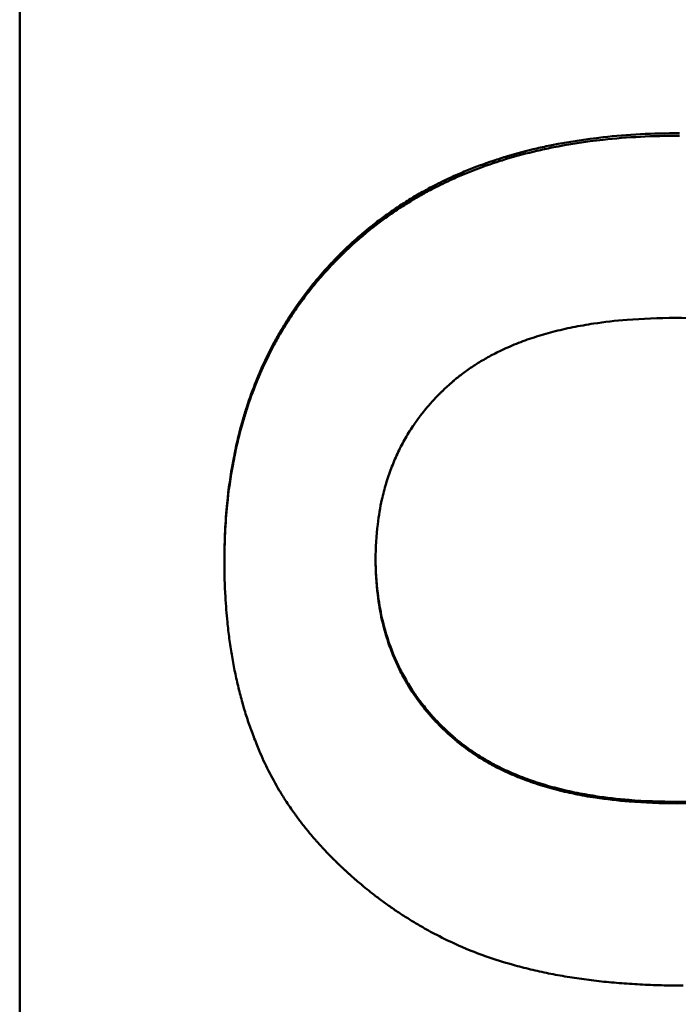
# Model space of a CAD drawing. Units: inches. Extents: x 4305 to 16410, y -12120 to -2432.
# Drawn here: x 4757 to 4764, y -3584 to -3573 of the extents above; entities that cross this region are included whole.
import ezdxf

# ---------------------------------------------------------------- set-up
doc = ezdxf.new("R2010")
doc.units = ezdxf.units.IN
doc.header["$MEASUREMENT"] = 0
doc.layers.add('AM_0', color=7, linetype='Continuous', lineweight=50)

# ---------------------------------------------------------------- blocks, each defined once
blk = doc.blocks.new('A$C567B58A8')
at = {"layer": 'AM_0'}
for p, q in [((314.503, 249.4), (314.503, 403.256)), ((316.835, 341.095), (316.835, 341.073)), ((321.995, 338.336), (321.995, 338.318))]:
    blk.add_line(p, q, dxfattribs=at)
for points, knots in [([(316.835, 341.095), (316.835, 341.317), (316.845, 341.533), (316.866, 341.741), (316.882, 341.902), (316.904, 342.06), (316.933, 342.213), (316.943, 342.267), (316.954, 342.32), (316.965, 342.373), (316.988, 342.479), (317.014, 342.583), (317.044, 342.685), (317.058, 342.735), (317.074, 342.786), (317.09, 342.836), (317.122, 342.937), (317.158, 343.035), (317.197, 343.132), (317.216, 343.181), (317.237, 343.229), (317.258, 343.277), (317.3, 343.372), (317.346, 343.466), (317.394, 343.557), (317.419, 343.603), (317.444, 343.648), (317.47, 343.693), (317.509, 343.76), (317.549, 343.826), (317.592, 343.891), (317.634, 343.955), (317.679, 344.019), (317.725, 344.081), (317.74, 344.102), (317.756, 344.123), (317.771, 344.143), (317.803, 344.184), (317.835, 344.225), (317.868, 344.265), (317.885, 344.285), (317.901, 344.305), (317.918, 344.325), (317.944, 344.354), (317.97, 344.384), (317.996, 344.413), (318.005, 344.423), (318.013, 344.432), (318.022, 344.442), (318.04, 344.461), (318.058, 344.48), (318.076, 344.499), (318.085, 344.509), (318.094, 344.518), (318.103, 344.528), (318.122, 344.547), (318.14, 344.565), (318.159, 344.584), (318.168, 344.593), (318.178, 344.603), (318.187, 344.612), (318.201, 344.626), (318.216, 344.64), (318.23, 344.653), (318.235, 344.658), (318.24, 344.662), (318.244, 344.667), (318.254, 344.676), (318.264, 344.685), (318.273, 344.694), (318.278, 344.699), (318.283, 344.703), (318.288, 344.708), (318.303, 344.721), (318.317, 344.734), (318.332, 344.747), (318.342, 344.756), (318.352, 344.765), (318.362, 344.774), (318.382, 344.791), (318.402, 344.808), (318.422, 344.825), (318.432, 344.834), (318.442, 344.842), (318.452, 344.851), (318.483, 344.876), (318.514, 344.901), (318.545, 344.925), (318.566, 344.941), (318.587, 344.957), (318.608, 344.973), (318.65, 345.005), (318.693, 345.036), (318.736, 345.066), (318.758, 345.081), (318.78, 345.096), (318.802, 345.111), (318.846, 345.14), (318.891, 345.169), (318.936, 345.197), (318.959, 345.211), (318.981, 345.225), (319.004, 345.238), (319.05, 345.265), (319.097, 345.292), (319.144, 345.317), (319.168, 345.33), (319.191, 345.343), (319.215, 345.355), (319.287, 345.392), (319.36, 345.428), (319.434, 345.461), (319.484, 345.484), (319.534, 345.506), (319.585, 345.527), (319.687, 345.569), (319.791, 345.608), (319.898, 345.643), (319.951, 345.661), (320.005, 345.678), (320.059, 345.695), (320.168, 345.727), (320.28, 345.757), (320.394, 345.784), (320.451, 345.797), (320.508, 345.81), (320.567, 345.821), (320.754, 345.859), (320.949, 345.889), (321.15, 345.911), (321.427, 345.942), (321.716, 345.957), (322.018, 345.957)], [0, 0, 0, 0, 0.150805, 0.150805, 0.150805, 0.267173, 0.267173, 0.267173, 0.30814, 0.30814, 0.30814, 0.390073, 0.390073, 0.390073, 0.43104, 0.43104, 0.43104, 0.513673, 0.513673, 0.513673, 0.55534, 0.55534, 0.55534, 0.638673, 0.638673, 0.638673, 0.68034, 0.68034, 0.68034, 0.74284, 0.74284, 0.74284, 0.80534, 0.80534, 0.80534, 0.826173, 0.826173, 0.826173, 0.86784, 0.86784, 0.86784, 0.888673, 0.888673, 0.888673, 0.919923, 0.919923, 0.919923, 0.93034, 0.93034, 0.93034, 0.951173, 0.951173, 0.951173, 0.96159, 0.96159, 0.96159, 0.982423, 0.982423, 0.982423, 0.99284, 0.99284, 0.99284, 1.008465, 1.008465, 1.008465, 1.013673, 1.013673, 1.013673, 1.02409, 1.02409, 1.02409, 1.029298, 1.029298, 1.029298, 1.044923, 1.044923, 1.044923, 1.05534, 1.05534, 1.05534, 1.076173, 1.076173, 1.076173, 1.08659, 1.08659, 1.08659, 1.11784, 1.11784, 1.11784, 1.138673, 1.138673, 1.138673, 1.18034, 1.18034, 1.18034, 1.201173, 1.201173, 1.201173, 1.24284, 1.24284, 1.24284, 1.263673, 1.263673, 1.263673, 1.30534, 1.30534, 1.30534, 1.326173, 1.326173, 1.326173, 1.388673, 1.388673, 1.388673, 1.43034, 1.43034, 1.43034, 1.51363, 1.51363, 1.51363, 1.555254, 1.555254, 1.555254, 1.638501, 1.638501, 1.638501, 1.680125, 1.680125, 1.680125, 1.814499, 1.814499, 1.814499, 2, 2, 2, 2]), ([(316.835, 341.073), (316.835, 341.295), (316.845, 341.51), (316.866, 341.719), (316.882, 341.88), (316.904, 342.037), (316.933, 342.19), (316.943, 342.243), (316.954, 342.297), (316.965, 342.35), (316.988, 342.455), (317.014, 342.559), (317.044, 342.661), (317.058, 342.712), (317.074, 342.762), (317.09, 342.812), (317.122, 342.913), (317.158, 343.011), (317.197, 343.108), (317.216, 343.156), (317.237, 343.205), (317.258, 343.252), (317.3, 343.348), (317.346, 343.441), (317.394, 343.532), (317.419, 343.578), (317.444, 343.623), (317.47, 343.668), (317.509, 343.735), (317.549, 343.8), (317.592, 343.865), (317.606, 343.887), (317.62, 343.908), (317.635, 343.929), (317.664, 343.972), (317.694, 344.014), (317.725, 344.055), (317.74, 344.076), (317.756, 344.097), (317.771, 344.117), (317.803, 344.158), (317.835, 344.199), (317.868, 344.239), (317.885, 344.259), (317.901, 344.279), (317.918, 344.299), (317.944, 344.328), (317.97, 344.358), (317.996, 344.387), (318.005, 344.396), (318.013, 344.406), (318.022, 344.416), (318.04, 344.435), (318.058, 344.454), (318.076, 344.473), (318.085, 344.482), (318.094, 344.492), (318.103, 344.501), (318.117, 344.515), (318.131, 344.53), (318.145, 344.544), (318.15, 344.548), (318.154, 344.553), (318.159, 344.558), (318.168, 344.567), (318.178, 344.576), (318.187, 344.585), (318.192, 344.59), (318.197, 344.595), (318.201, 344.599), (318.211, 344.608), (318.22, 344.618), (318.23, 344.627), (318.235, 344.631), (318.24, 344.636), (318.244, 344.64), (318.254, 344.649), (318.264, 344.658), (318.273, 344.667), (318.278, 344.672), (318.283, 344.676), (318.288, 344.681), (318.303, 344.694), (318.317, 344.707), (318.332, 344.721), (318.342, 344.729), (318.352, 344.738), (318.362, 344.747), (318.382, 344.764), (318.402, 344.781), (318.422, 344.798), (318.432, 344.807), (318.442, 344.815), (318.452, 344.824), (318.483, 344.849), (318.514, 344.874), (318.545, 344.898), (318.566, 344.914), (318.587, 344.93), (318.608, 344.946), (318.65, 344.978), (318.693, 345.009), (318.736, 345.039), (318.758, 345.054), (318.78, 345.069), (318.802, 345.084), (318.846, 345.113), (318.891, 345.142), (318.936, 345.169), (318.959, 345.183), (318.981, 345.197), (319.004, 345.211), (319.05, 345.238), (319.097, 345.264), (319.144, 345.29), (319.168, 345.302), (319.191, 345.315), (319.215, 345.327), (319.287, 345.364), (319.36, 345.4), (319.434, 345.434), (319.484, 345.456), (319.534, 345.478), (319.585, 345.499), (319.687, 345.541), (319.791, 345.579), (319.898, 345.615), (319.951, 345.633), (320.005, 345.65), (320.059, 345.667), (320.168, 345.699), (320.28, 345.729), (320.394, 345.755), (320.451, 345.769), (320.508, 345.781), (320.567, 345.793), (320.754, 345.831), (320.949, 345.861), (321.15, 345.883), (321.427, 345.913), (321.716, 345.928), (322.018, 345.928)], [0, 0, 0, 0, 0.150805, 0.150805, 0.150805, 0.267173, 0.267173, 0.267173, 0.30814, 0.30814, 0.30814, 0.390073, 0.390073, 0.390073, 0.43104, 0.43104, 0.43104, 0.513673, 0.513673, 0.513673, 0.55534, 0.55534, 0.55534, 0.638673, 0.638673, 0.638673, 0.68034, 0.68034, 0.68034, 0.74284, 0.74284, 0.74284, 0.763673, 0.763673, 0.763673, 0.80534, 0.80534, 0.80534, 0.826173, 0.826173, 0.826173, 0.86784, 0.86784, 0.86784, 0.888673, 0.888673, 0.888673, 0.919923, 0.919923, 0.919923, 0.93034, 0.93034, 0.93034, 0.951173, 0.951173, 0.951173, 0.96159, 0.96159, 0.96159, 0.977215, 0.977215, 0.977215, 0.982423, 0.982423, 0.982423, 0.99284, 0.99284, 0.99284, 0.998048, 0.998048, 0.998048, 1.008465, 1.008465, 1.008465, 1.013673, 1.013673, 1.013673, 1.02409, 1.02409, 1.02409, 1.029298, 1.029298, 1.029298, 1.044923, 1.044923, 1.044923, 1.05534, 1.05534, 1.05534, 1.076173, 1.076173, 1.076173, 1.08659, 1.08659, 1.08659, 1.11784, 1.11784, 1.11784, 1.138673, 1.138673, 1.138673, 1.18034, 1.18034, 1.18034, 1.201173, 1.201173, 1.201173, 1.24284, 1.24284, 1.24284, 1.263673, 1.263673, 1.263673, 1.30534, 1.30534, 1.30534, 1.326173, 1.326173, 1.326173, 1.388673, 1.388673, 1.388673, 1.43034, 1.43034, 1.43034, 1.51363, 1.51363, 1.51363, 1.555254, 1.555254, 1.555254, 1.638501, 1.638501, 1.638501, 1.680125, 1.680125, 1.680125, 1.814499, 1.814499, 1.814499, 2, 2, 2, 2]), ([(318.557, 341.096), (318.557, 341.235), (318.565, 341.369), (318.581, 341.498), (318.593, 341.596), (318.609, 341.69), (318.629, 341.782), (318.636, 341.813), (318.644, 341.843), (318.651, 341.873), (318.667, 341.933), (318.685, 341.992), (318.704, 342.05), (318.714, 342.079), (318.724, 342.108), (318.735, 342.136), (318.757, 342.193), (318.78, 342.249), (318.806, 342.303), (318.818, 342.33), (318.832, 342.357), (318.845, 342.384), (318.873, 342.437), (318.902, 342.489), (318.933, 342.54), (318.949, 342.566), (318.965, 342.591), (318.982, 342.616), (319.007, 342.653), (319.033, 342.69), (319.06, 342.726), (319.069, 342.738), (319.078, 342.75), (319.088, 342.762), (319.106, 342.786), (319.125, 342.81), (319.145, 342.833), (319.155, 342.844), (319.165, 342.856), (319.175, 342.867), (319.19, 342.885), (319.205, 342.902), (319.221, 342.918), (319.226, 342.924), (319.231, 342.93), (319.236, 342.935), (319.247, 342.946), (319.258, 342.958), (319.268, 342.969), (319.274, 342.974), (319.279, 342.98), (319.285, 342.985), (319.293, 342.993), (319.301, 343.002), (319.309, 343.01), (319.312, 343.012), (319.315, 343.015), (319.318, 343.018), (319.323, 343.023), (319.329, 343.029), (319.334, 343.034), (319.337, 343.037), (319.34, 343.039), (319.343, 343.042), (319.349, 343.047), (319.354, 343.053), (319.36, 343.058), (319.363, 343.061), (319.366, 343.063), (319.369, 343.066), (319.374, 343.071), (319.38, 343.077), (319.386, 343.082), (319.389, 343.085), (319.392, 343.087), (319.395, 343.09), (319.4, 343.095), (319.406, 343.1), (319.412, 343.105), (319.415, 343.108), (319.418, 343.111), (319.421, 343.113), (319.43, 343.121), (319.439, 343.129), (319.448, 343.136), (319.454, 343.141), (319.46, 343.147), (319.466, 343.152), (319.475, 343.159), (319.485, 343.167), (319.494, 343.174), (319.497, 343.177), (319.5, 343.179), (319.503, 343.181), (319.519, 343.194), (319.535, 343.206), (319.551, 343.218), (319.57, 343.232), (319.589, 343.246), (319.609, 343.26), (319.629, 343.274), (319.649, 343.288), (319.669, 343.301), (319.682, 343.31), (319.696, 343.319), (319.71, 343.328), (319.751, 343.354), (319.794, 343.379), (319.837, 343.403), (319.881, 343.428), (319.926, 343.451), (319.972, 343.473), (320.002, 343.488), (320.033, 343.502), (320.065, 343.516), (320.128, 343.544), (320.193, 343.57), (320.261, 343.595), (320.294, 343.607), (320.328, 343.619), (320.363, 343.63), (320.432, 343.653), (320.504, 343.674), (320.577, 343.693), (320.614, 343.702), (320.651, 343.711), (320.689, 343.72), (320.764, 343.738), (320.842, 343.753), (320.921, 343.767), (320.961, 343.774), (321.001, 343.781), (321.042, 343.787), (321.164, 343.805), (321.291, 343.82), (321.422, 343.83), (321.597, 343.844), (321.781, 343.851), (321.972, 343.851)], [-2, -2, -2, -2, -1.833333, -1.833333, -1.833333, -1.708333, -1.708333, -1.708333, -1.666667, -1.666667, -1.666667, -1.583333, -1.583333, -1.583333, -1.541667, -1.541667, -1.541667, -1.458333, -1.458333, -1.458333, -1.416667, -1.416667, -1.416667, -1.333333, -1.333333, -1.333333, -1.291667, -1.291667, -1.291667, -1.229167, -1.229167, -1.229167, -1.208333, -1.208333, -1.208333, -1.166667, -1.166667, -1.166667, -1.145833, -1.145833, -1.145833, -1.114583, -1.114583, -1.114583, -1.104167, -1.104167, -1.104167, -1.083333, -1.083333, -1.083333, -1.072917, -1.072917, -1.072917, -1.057292, -1.057292, -1.057292, -1.052083, -1.052083, -1.052083, -1.041667, -1.041667, -1.041667, -1.036458, -1.036458, -1.036458, -1.026042, -1.026042, -1.026042, -1.020833, -1.020833, -1.020833, -1.010417, -1.010417, -1.010417, -1.005208, -1.005208, -1.005208, -0.994792, -0.994792, -0.994792, -0.989583, -0.989583, -0.989583, -0.973958, -0.973958, -0.973958, -0.963542, -0.963542, -0.963542, -0.947917, -0.947917, -0.947917, -0.942708, -0.942708, -0.942708, -0.916667, -0.916667, -0.916667, -0.885417, -0.885417, -0.885417, -0.854167, -0.854167, -0.854167, -0.833333, -0.833333, -0.833333, -0.770833, -0.770833, -0.770833, -0.708333, -0.708333, -0.708333, -0.666667, -0.666667, -0.666667, -0.583333, -0.583333, -0.583333, -0.541667, -0.541667, -0.541667, -0.458333, -0.458333, -0.458333, -0.416667, -0.416667, -0.416667, -0.333333, -0.333333, -0.333333, -0.291667, -0.291667, -0.291667, -0.166667, -0.166667, -0.166667, 0, 0, 0, 0]), ([(321.972, 343.851), (322.165, 343.851), (322.35, 343.844), (322.527, 343.83), (322.66, 343.819), (322.788, 343.804), (322.912, 343.785), (322.953, 343.779), (322.994, 343.772), (323.034, 343.765), (323.114, 343.751), (323.193, 343.735), (323.269, 343.717), (323.308, 343.708), (323.345, 343.699), (323.382, 343.689), (323.457, 343.669), (323.529, 343.648), (323.6, 343.624), (323.635, 343.613), (323.67, 343.601), (323.704, 343.588), (323.772, 343.563), (323.839, 343.536), (323.903, 343.508), (323.935, 343.493), (323.967, 343.479), (323.998, 343.463), (324.045, 343.441), (324.09, 343.417), (324.135, 343.392), (324.15, 343.384), (324.164, 343.375), (324.179, 343.367), (324.208, 343.35), (324.237, 343.333), (324.265, 343.315), (324.279, 343.306), (324.293, 343.297), (324.307, 343.287), (324.328, 343.274), (324.348, 343.26), (324.368, 343.245), (324.375, 343.241), (324.382, 343.236), (324.388, 343.231), (324.402, 343.222), (324.415, 343.212), (324.428, 343.202), (324.434, 343.197), (324.441, 343.192), (324.447, 343.187), (324.457, 343.18), (324.467, 343.172), (324.476, 343.165), (324.479, 343.162), (324.483, 343.16), (324.486, 343.157), (324.492, 343.152), (324.499, 343.147), (324.505, 343.142), (324.508, 343.139), (324.511, 343.136), (324.514, 343.134), (324.52, 343.129), (324.527, 343.124), (324.533, 343.118), (324.536, 343.116), (324.539, 343.113), (324.542, 343.11), (324.548, 343.105), (324.554, 343.1), (324.561, 343.095), (324.564, 343.092), (324.567, 343.089), (324.57, 343.087), (324.576, 343.081), (324.582, 343.076), (324.588, 343.071), (324.591, 343.068), (324.594, 343.065), (324.597, 343.062), (324.606, 343.054), (324.615, 343.046), (324.623, 343.038), (324.629, 343.033), (324.635, 343.027), (324.641, 343.022), (324.65, 343.013), (324.658, 343.005), (324.667, 342.997), (324.67, 342.994), (324.673, 342.991), (324.675, 342.989), (324.69, 342.975), (324.704, 342.961), (324.718, 342.947), (324.734, 342.93), (324.75, 342.913), (324.766, 342.896), (324.782, 342.879), (324.798, 342.861), (324.814, 342.844), (324.824, 342.832), (324.834, 342.821), (324.844, 342.809), (324.864, 342.786), (324.884, 342.762), (324.903, 342.738), (324.913, 342.726), (324.922, 342.714), (324.931, 342.702), (324.959, 342.665), (324.986, 342.628), (325.012, 342.591), (325.029, 342.566), (325.045, 342.541), (325.061, 342.515), (325.094, 342.464), (325.124, 342.412), (325.152, 342.359), (325.166, 342.332), (325.18, 342.306), (325.193, 342.279), (325.219, 342.225), (325.243, 342.17), (325.265, 342.113), (325.276, 342.085), (325.287, 342.057), (325.297, 342.029), (325.327, 341.943), (325.353, 341.855), (325.374, 341.765), (325.395, 341.675), (325.411, 341.582), (325.423, 341.487), (325.44, 341.361), (325.448, 341.231), (325.448, 341.096)], [-2, -2, -2, -2, -1.833333, -1.833333, -1.833333, -1.708333, -1.708333, -1.708333, -1.666667, -1.666667, -1.666667, -1.583333, -1.583333, -1.583333, -1.541667, -1.541667, -1.541667, -1.458333, -1.458333, -1.458333, -1.416667, -1.416667, -1.416667, -1.333333, -1.333333, -1.333333, -1.291667, -1.291667, -1.291667, -1.229167, -1.229167, -1.229167, -1.208333, -1.208333, -1.208333, -1.166667, -1.166667, -1.166667, -1.145833, -1.145833, -1.145833, -1.114583, -1.114583, -1.114583, -1.104167, -1.104167, -1.104167, -1.083333, -1.083333, -1.083333, -1.072917, -1.072917, -1.072917, -1.057292, -1.057292, -1.057292, -1.052083, -1.052083, -1.052083, -1.041667, -1.041667, -1.041667, -1.036458, -1.036458, -1.036458, -1.026042, -1.026042, -1.026042, -1.020833, -1.020833, -1.020833, -1.010417, -1.010417, -1.010417, -1.005208, -1.005208, -1.005208, -0.994792, -0.994792, -0.994792, -0.989583, -0.989583, -0.989583, -0.973958, -0.973958, -0.973958, -0.963542, -0.963542, -0.963542, -0.947917, -0.947917, -0.947917, -0.942708, -0.942708, -0.942708, -0.916667, -0.916667, -0.916667, -0.885417, -0.885417, -0.885417, -0.854167, -0.854167, -0.854167, -0.833333, -0.833333, -0.833333, -0.791667, -0.791667, -0.791667, -0.770833, -0.770833, -0.770833, -0.708333, -0.708333, -0.708333, -0.666667, -0.666667, -0.666667, -0.583333, -0.583333, -0.583333, -0.541667, -0.541667, -0.541667, -0.458333, -0.458333, -0.458333, -0.416667, -0.416667, -0.416667, -0.291667, -0.291667, -0.291667, -0.166667, -0.166667, -0.166667, 0, 0, 0, 0]), ([(318.557, 341.107), (318.558, 340.972), (318.566, 340.841), (318.581, 340.715), (318.593, 340.617), (318.609, 340.522), (318.63, 340.43), (318.651, 340.337), (318.676, 340.248), (318.706, 340.16), (318.716, 340.131), (318.727, 340.102), (318.738, 340.074), (318.759, 340.017), (318.783, 339.961), (318.809, 339.906), (318.822, 339.878), (318.835, 339.851), (318.849, 339.824), (318.877, 339.77), (318.907, 339.718), (318.938, 339.666), (318.954, 339.641), (318.971, 339.615), (318.988, 339.59), (319.013, 339.552), (319.039, 339.515), (319.067, 339.478), (319.076, 339.466), (319.085, 339.454), (319.095, 339.442), (319.114, 339.418), (319.133, 339.394), (319.153, 339.371), (319.163, 339.359), (319.173, 339.347), (319.183, 339.336), (319.198, 339.318), (319.214, 339.301), (319.23, 339.284), (319.245, 339.267), (319.262, 339.25), (319.278, 339.233), (319.292, 339.219), (319.305, 339.205), (319.319, 339.191), (319.322, 339.188), (319.325, 339.186), (319.328, 339.183), (319.336, 339.175), (319.345, 339.167), (319.353, 339.158), (319.359, 339.153), (319.365, 339.148), (319.371, 339.142), (319.379, 339.134), (319.388, 339.126), (319.397, 339.118), (319.4, 339.115), (319.403, 339.113), (319.406, 339.11), (319.412, 339.105), (319.418, 339.099), (319.424, 339.094), (319.427, 339.091), (319.43, 339.089), (319.433, 339.086), (319.439, 339.081), (319.445, 339.076), (319.451, 339.07), (319.454, 339.068), (319.457, 339.065), (319.46, 339.063), (319.466, 339.057), (319.472, 339.052), (319.479, 339.047), (319.482, 339.045), (319.485, 339.042), (319.488, 339.039), (319.494, 339.034), (319.5, 339.029), (319.507, 339.024), (319.51, 339.022), (319.513, 339.019), (319.516, 339.017), (319.525, 339.009), (319.535, 339.002), (319.544, 338.994), (319.551, 338.989), (319.557, 338.984), (319.564, 338.98), (319.577, 338.97), (319.59, 338.96), (319.603, 338.951), (319.609, 338.946), (319.616, 338.941), (319.623, 338.936), (319.643, 338.922), (319.663, 338.908), (319.683, 338.895), (319.697, 338.886), (319.711, 338.877), (319.725, 338.868), (319.753, 338.85), (319.781, 338.833), (319.81, 338.816), (319.824, 338.808), (319.839, 338.799), (319.853, 338.791), (319.897, 338.766), (319.942, 338.743), (319.989, 338.72), (320.019, 338.705), (320.051, 338.691), (320.083, 338.676), (320.146, 338.648), (320.212, 338.621), (320.28, 338.597), (320.313, 338.584), (320.348, 338.572), (320.383, 338.561), (320.452, 338.538), (320.524, 338.516), (320.598, 338.497), (320.634, 338.487), (320.672, 338.478), (320.71, 338.469), (320.785, 338.451), (320.863, 338.435), (320.943, 338.421), (320.982, 338.414), (321.023, 338.407), (321.064, 338.401), (321.186, 338.382), (321.313, 338.368), (321.445, 338.357), (321.62, 338.343), (321.803, 338.336), (321.995, 338.336)], [0.004294, 0.004294, 0.004294, 0.004294, 0.166667, 0.166667, 0.166667, 0.291667, 0.291667, 0.291667, 0.416667, 0.416667, 0.416667, 0.458333, 0.458333, 0.458333, 0.541667, 0.541667, 0.541667, 0.583333, 0.583333, 0.583333, 0.666667, 0.666667, 0.666667, 0.708333, 0.708333, 0.708333, 0.770833, 0.770833, 0.770833, 0.791667, 0.791667, 0.791667, 0.833333, 0.833333, 0.833333, 0.854167, 0.854167, 0.854167, 0.885417, 0.885417, 0.885417, 0.916667, 0.916667, 0.916667, 0.942708, 0.942708, 0.942708, 0.947917, 0.947917, 0.947917, 0.963542, 0.963542, 0.963542, 0.973958, 0.973958, 0.973958, 0.989583, 0.989583, 0.989583, 0.994792, 0.994792, 0.994792, 1.005208, 1.005208, 1.005208, 1.010417, 1.010417, 1.010417, 1.020833, 1.020833, 1.020833, 1.026042, 1.026042, 1.026042, 1.036458, 1.036458, 1.036458, 1.041667, 1.041667, 1.041667, 1.052083, 1.052083, 1.052083, 1.057292, 1.057292, 1.057292, 1.072917, 1.072917, 1.072917, 1.083333, 1.083333, 1.083333, 1.104167, 1.104167, 1.104167, 1.114583, 1.114583, 1.114583, 1.145833, 1.145833, 1.145833, 1.166667, 1.166667, 1.166667, 1.208333, 1.208333, 1.208333, 1.229167, 1.229167, 1.229167, 1.291667, 1.291667, 1.291667, 1.333333, 1.333333, 1.333333, 1.416667, 1.416667, 1.416667, 1.458333, 1.458333, 1.458333, 1.541667, 1.541667, 1.541667, 1.583333, 1.583333, 1.583333, 1.666667, 1.666667, 1.666667, 1.708333, 1.708333, 1.708333, 1.833333, 1.833333, 1.833333, 2, 2, 2, 2]), ([(321.995, 338.318), (321.803, 338.318), (321.62, 338.326), (321.445, 338.34), (321.313, 338.35), (321.186, 338.365), (321.064, 338.384), (321.023, 338.39), (320.982, 338.396), (320.943, 338.403), (320.863, 338.418), (320.785, 338.434), (320.71, 338.451), (320.672, 338.46), (320.634, 338.469), (320.598, 338.479), (320.524, 338.499), (320.452, 338.52), (320.383, 338.543), (320.348, 338.554), (320.313, 338.566), (320.28, 338.579), (320.212, 338.604), (320.146, 338.63), (320.083, 338.658), (320.051, 338.673), (320.019, 338.687), (319.989, 338.702), (319.942, 338.725), (319.897, 338.748), (319.853, 338.773), (319.839, 338.781), (319.824, 338.789), (319.81, 338.798), (319.781, 338.815), (319.753, 338.832), (319.725, 338.85), (319.711, 338.858), (319.697, 338.867), (319.683, 338.877), (319.663, 338.89), (319.643, 338.904), (319.623, 338.918), (319.616, 338.923), (319.609, 338.928), (319.603, 338.932), (319.59, 338.942), (319.577, 338.951), (319.564, 338.961), (319.557, 338.966), (319.551, 338.971), (319.544, 338.976), (319.535, 338.983), (319.525, 338.991), (319.516, 338.998), (319.513, 339.001), (319.51, 339.003), (319.507, 339.006), (319.5, 339.011), (319.494, 339.016), (319.488, 339.021), (319.485, 339.023), (319.482, 339.026), (319.479, 339.029), (319.472, 339.034), (319.466, 339.039), (319.46, 339.044), (319.457, 339.047), (319.454, 339.049), (319.451, 339.052), (319.445, 339.057), (319.439, 339.062), (319.433, 339.067), (319.43, 339.07), (319.427, 339.073), (319.424, 339.075), (319.418, 339.081), (319.412, 339.086), (319.406, 339.091), (319.403, 339.094), (319.4, 339.097), (319.397, 339.099), (319.388, 339.107), (319.379, 339.115), (319.371, 339.123), (319.365, 339.129), (319.359, 339.134), (319.353, 339.14), (319.345, 339.148), (319.336, 339.156), (319.328, 339.164), (319.325, 339.167), (319.322, 339.17), (319.319, 339.173), (319.305, 339.186), (319.292, 339.2), (319.278, 339.214), (319.262, 339.231), (319.245, 339.248), (319.23, 339.265), (319.214, 339.282), (319.198, 339.299), (319.183, 339.317), (319.173, 339.328), (319.163, 339.34), (319.153, 339.352), (319.133, 339.375), (319.114, 339.399), (319.095, 339.423), (319.085, 339.435), (319.076, 339.447), (319.067, 339.459), (319.039, 339.496), (319.013, 339.533), (318.988, 339.571), (318.971, 339.596), (318.954, 339.621), (318.938, 339.647), (318.907, 339.698), (318.877, 339.751), (318.849, 339.805), (318.835, 339.831), (318.822, 339.859), (318.809, 339.886), (318.783, 339.941), (318.759, 339.997), (318.738, 340.054), (318.727, 340.082), (318.716, 340.111), (318.706, 340.14), (318.676, 340.227), (318.651, 340.317), (318.63, 340.409), (318.609, 340.502), (318.593, 340.596), (318.581, 340.694), (318.565, 340.823), (318.557, 340.958), (318.557, 341.096)], [-2, -2, -2, -2, -1.833333, -1.833333, -1.833333, -1.708333, -1.708333, -1.708333, -1.666667, -1.666667, -1.666667, -1.583333, -1.583333, -1.583333, -1.541667, -1.541667, -1.541667, -1.458333, -1.458333, -1.458333, -1.416667, -1.416667, -1.416667, -1.333333, -1.333333, -1.333333, -1.291667, -1.291667, -1.291667, -1.229167, -1.229167, -1.229167, -1.208333, -1.208333, -1.208333, -1.166667, -1.166667, -1.166667, -1.145833, -1.145833, -1.145833, -1.114583, -1.114583, -1.114583, -1.104167, -1.104167, -1.104167, -1.083333, -1.083333, -1.083333, -1.072917, -1.072917, -1.072917, -1.057292, -1.057292, -1.057292, -1.052083, -1.052083, -1.052083, -1.041667, -1.041667, -1.041667, -1.036458, -1.036458, -1.036458, -1.026042, -1.026042, -1.026042, -1.020833, -1.020833, -1.020833, -1.010417, -1.010417, -1.010417, -1.005208, -1.005208, -1.005208, -0.994792, -0.994792, -0.994792, -0.989583, -0.989583, -0.989583, -0.973958, -0.973958, -0.973958, -0.963542, -0.963542, -0.963542, -0.947917, -0.947917, -0.947917, -0.942708, -0.942708, -0.942708, -0.916667, -0.916667, -0.916667, -0.885417, -0.885417, -0.885417, -0.854167, -0.854167, -0.854167, -0.833333, -0.833333, -0.833333, -0.791667, -0.791667, -0.791667, -0.770833, -0.770833, -0.770833, -0.708333, -0.708333, -0.708333, -0.666667, -0.666667, -0.666667, -0.583333, -0.583333, -0.583333, -0.541667, -0.541667, -0.541667, -0.458333, -0.458333, -0.458333, -0.416667, -0.416667, -0.416667, -0.291667, -0.291667, -0.291667, -0.166667, -0.166667, -0.166667, 0, 0, 0, 0]), ([(321.995, 338.336), (322.184, 338.336), (322.365, 338.343), (322.539, 338.358), (322.669, 338.369), (322.795, 338.384), (322.916, 338.403), (322.957, 338.409), (322.997, 338.416), (323.037, 338.423), (323.116, 338.438), (323.193, 338.454), (323.268, 338.472), (323.306, 338.481), (323.343, 338.491), (323.38, 338.501), (323.453, 338.521), (323.525, 338.543), (323.595, 338.566), (323.63, 338.578), (323.664, 338.59), (323.698, 338.603), (323.766, 338.629), (323.831, 338.656), (323.895, 338.685), (323.927, 338.699), (323.959, 338.714), (323.99, 338.73), (324.036, 338.753), (324.082, 338.777), (324.126, 338.802), (324.171, 338.828), (324.214, 338.854), (324.256, 338.881), (324.27, 338.89), (324.284, 338.899), (324.298, 338.909), (324.319, 338.923), (324.339, 338.937), (324.359, 338.951), (324.38, 338.966), (324.4, 338.981), (324.419, 338.996), (324.436, 339.008), (324.452, 339.021), (324.468, 339.034), (324.471, 339.036), (324.474, 339.039), (324.478, 339.041), (324.487, 339.049), (324.497, 339.057), (324.506, 339.065), (324.512, 339.07), (324.519, 339.075), (324.525, 339.081), (324.534, 339.089), (324.544, 339.097), (324.553, 339.105), (324.556, 339.107), (324.559, 339.11), (324.562, 339.113), (324.568, 339.118), (324.574, 339.124), (324.58, 339.129), (324.583, 339.132), (324.586, 339.135), (324.589, 339.137), (324.595, 339.143), (324.601, 339.148), (324.607, 339.154), (324.61, 339.157), (324.613, 339.159), (324.616, 339.162), (324.622, 339.168), (324.628, 339.173), (324.634, 339.179), (324.637, 339.182), (324.64, 339.184), (324.643, 339.187), (324.648, 339.193), (324.654, 339.198), (324.66, 339.204), (324.663, 339.207), (324.666, 339.209), (324.669, 339.212), (324.677, 339.221), (324.686, 339.229), (324.694, 339.238), (324.7, 339.243), (324.706, 339.249), (324.711, 339.255), (324.722, 339.266), (324.733, 339.278), (324.744, 339.289), (324.75, 339.295), (324.755, 339.301), (324.76, 339.306), (324.777, 339.324), (324.793, 339.341), (324.808, 339.359), (324.819, 339.371), (324.829, 339.383), (324.839, 339.394), (324.859, 339.418), (324.879, 339.442), (324.898, 339.467), (324.908, 339.479), (324.917, 339.491), (324.927, 339.503), (324.955, 339.54), (324.982, 339.577), (325.008, 339.615), (325.025, 339.64), (325.042, 339.666), (325.058, 339.692), (325.091, 339.743), (325.121, 339.796), (325.149, 339.849), (325.164, 339.876), (325.177, 339.903), (325.19, 339.93), (325.217, 339.985), (325.241, 340.04), (325.263, 340.097), (325.275, 340.125), (325.285, 340.153), (325.295, 340.182), (325.316, 340.239), (325.334, 340.298), (325.35, 340.357), (325.358, 340.387), (325.366, 340.417), (325.373, 340.447), (325.394, 340.538), (325.411, 340.631), (325.423, 340.726), (325.439, 340.849), (325.447, 340.976), (325.448, 341.107)], [0, 0, 0, 0, 0.166667, 0.166667, 0.166667, 0.291667, 0.291667, 0.291667, 0.333333, 0.333333, 0.333333, 0.416667, 0.416667, 0.416667, 0.458333, 0.458333, 0.458333, 0.541667, 0.541667, 0.541667, 0.583333, 0.583333, 0.583333, 0.666667, 0.666667, 0.666667, 0.708333, 0.708333, 0.708333, 0.770833, 0.770833, 0.770833, 0.833333, 0.833333, 0.833333, 0.854167, 0.854167, 0.854167, 0.885417, 0.885417, 0.885417, 0.916667, 0.916667, 0.916667, 0.942708, 0.942708, 0.942708, 0.947917, 0.947917, 0.947917, 0.963542, 0.963542, 0.963542, 0.973958, 0.973958, 0.973958, 0.989583, 0.989583, 0.989583, 0.994792, 0.994792, 0.994792, 1.005208, 1.005208, 1.005208, 1.010417, 1.010417, 1.010417, 1.020833, 1.020833, 1.020833, 1.026042, 1.026042, 1.026042, 1.036458, 1.036458, 1.036458, 1.041667, 1.041667, 1.041667, 1.052083, 1.052083, 1.052083, 1.057292, 1.057292, 1.057292, 1.072917, 1.072917, 1.072917, 1.083333, 1.083333, 1.083333, 1.104167, 1.104167, 1.104167, 1.114583, 1.114583, 1.114583, 1.145833, 1.145833, 1.145833, 1.166667, 1.166667, 1.166667, 1.208333, 1.208333, 1.208333, 1.229167, 1.229167, 1.229167, 1.291667, 1.291667, 1.291667, 1.333333, 1.333333, 1.333333, 1.416667, 1.416667, 1.416667, 1.458333, 1.458333, 1.458333, 1.541667, 1.541667, 1.541667, 1.583333, 1.583333, 1.583333, 1.666667, 1.666667, 1.666667, 1.708333, 1.708333, 1.708333, 1.833333, 1.833333, 1.833333, 1.995566, 1.995566, 1.995566, 1.995566]), ([(325.448, 341.096), (325.448, 340.962), (325.44, 340.831), (325.423, 340.705), (325.411, 340.61), (325.394, 340.517), (325.373, 340.427), (325.366, 340.396), (325.358, 340.367), (325.35, 340.337), (325.334, 340.278), (325.316, 340.219), (325.295, 340.162), (325.285, 340.133), (325.275, 340.105), (325.263, 340.077), (325.241, 340.02), (325.217, 339.965), (325.19, 339.91), (325.177, 339.883), (325.164, 339.856), (325.149, 339.83), (325.121, 339.776), (325.091, 339.724), (325.058, 339.672), (325.042, 339.647), (325.025, 339.621), (325.008, 339.596), (324.982, 339.558), (324.955, 339.521), (324.927, 339.484), (324.917, 339.472), (324.908, 339.46), (324.898, 339.447), (324.879, 339.423), (324.859, 339.399), (324.839, 339.375), (324.829, 339.364), (324.819, 339.352), (324.808, 339.34), (324.793, 339.322), (324.777, 339.305), (324.76, 339.288), (324.755, 339.282), (324.75, 339.276), (324.744, 339.27), (324.733, 339.259), (324.722, 339.247), (324.711, 339.236), (324.706, 339.23), (324.7, 339.225), (324.694, 339.219), (324.686, 339.21), (324.677, 339.202), (324.669, 339.194), (324.666, 339.191), (324.663, 339.188), (324.66, 339.185), (324.654, 339.18), (324.648, 339.174), (324.643, 339.168), (324.64, 339.166), (324.637, 339.163), (324.634, 339.16), (324.628, 339.155), (324.622, 339.149), (324.616, 339.143), (324.613, 339.141), (324.61, 339.138), (324.607, 339.135), (324.601, 339.13), (324.595, 339.124), (324.589, 339.119), (324.586, 339.116), (324.583, 339.113), (324.58, 339.111), (324.574, 339.105), (324.568, 339.1), (324.562, 339.094), (324.559, 339.091), (324.556, 339.089), (324.553, 339.086), (324.544, 339.078), (324.534, 339.07), (324.525, 339.062), (324.519, 339.057), (324.512, 339.051), (324.506, 339.046), (324.497, 339.038), (324.487, 339.031), (324.478, 339.023), (324.474, 339.02), (324.471, 339.018), (324.468, 339.015), (324.452, 339.002), (324.436, 338.99), (324.419, 338.977), (324.4, 338.962), (324.38, 338.947), (324.359, 338.933), (324.339, 338.919), (324.319, 338.904), (324.298, 338.89), (324.284, 338.881), (324.27, 338.872), (324.256, 338.863), (324.214, 338.836), (324.171, 338.809), (324.126, 338.784), (324.082, 338.759), (324.036, 338.735), (323.99, 338.712), (323.959, 338.696), (323.927, 338.681), (323.895, 338.667), (323.831, 338.638), (323.766, 338.611), (323.698, 338.585), (323.664, 338.573), (323.63, 338.56), (323.595, 338.548), (323.525, 338.525), (323.453, 338.503), (323.38, 338.483), (323.343, 338.473), (323.306, 338.464), (323.268, 338.455), (323.193, 338.436), (323.116, 338.42), (323.037, 338.406), (322.997, 338.398), (322.957, 338.392), (322.916, 338.385), (322.795, 338.366), (322.669, 338.351), (322.539, 338.34), (322.365, 338.326), (322.184, 338.318), (321.995, 338.318)], [-2, -2, -2, -2, -1.833333, -1.833333, -1.833333, -1.708333, -1.708333, -1.708333, -1.666667, -1.666667, -1.666667, -1.583333, -1.583333, -1.583333, -1.541667, -1.541667, -1.541667, -1.458333, -1.458333, -1.458333, -1.416667, -1.416667, -1.416667, -1.333333, -1.333333, -1.333333, -1.291667, -1.291667, -1.291667, -1.229167, -1.229167, -1.229167, -1.208333, -1.208333, -1.208333, -1.166667, -1.166667, -1.166667, -1.145833, -1.145833, -1.145833, -1.114583, -1.114583, -1.114583, -1.104167, -1.104167, -1.104167, -1.083333, -1.083333, -1.083333, -1.072917, -1.072917, -1.072917, -1.057292, -1.057292, -1.057292, -1.052083, -1.052083, -1.052083, -1.041667, -1.041667, -1.041667, -1.036458, -1.036458, -1.036458, -1.026042, -1.026042, -1.026042, -1.020833, -1.020833, -1.020833, -1.010417, -1.010417, -1.010417, -1.005208, -1.005208, -1.005208, -0.994792, -0.994792, -0.994792, -0.989583, -0.989583, -0.989583, -0.973958, -0.973958, -0.973958, -0.963542, -0.963542, -0.963542, -0.947917, -0.947917, -0.947917, -0.942708, -0.942708, -0.942708, -0.916667, -0.916667, -0.916667, -0.885417, -0.885417, -0.885417, -0.854167, -0.854167, -0.854167, -0.833333, -0.833333, -0.833333, -0.770833, -0.770833, -0.770833, -0.708333, -0.708333, -0.708333, -0.666667, -0.666667, -0.666667, -0.583333, -0.583333, -0.583333, -0.541667, -0.541667, -0.541667, -0.458333, -0.458333, -0.458333, -0.416667, -0.416667, -0.416667, -0.333333, -0.333333, -0.333333, -0.291667, -0.291667, -0.291667, -0.166667, -0.166667, -0.166667, 0, 0, 0, 0]), ([(317.231, 338.92), (317.209, 338.971), (317.188, 339.024), (317.168, 339.077), (317.148, 339.129), (317.128, 339.183), (317.11, 339.237), (317.101, 339.265), (317.092, 339.292), (317.083, 339.319), (317.066, 339.374), (317.049, 339.43), (317.034, 339.487), (317.026, 339.515), (317.018, 339.543), (317.011, 339.572), (316.996, 339.629), (316.983, 339.686), (316.97, 339.745), (316.963, 339.774), (316.957, 339.804), (316.951, 339.833), (316.939, 339.892), (316.928, 339.952), (316.918, 340.013), (316.913, 340.043), (316.908, 340.073), (316.904, 340.104), (316.894, 340.165), (316.886, 340.227), (316.879, 340.29), (316.875, 340.321), (316.872, 340.352), (316.869, 340.384), (316.859, 340.479), (316.851, 340.575), (316.846, 340.673), (316.838, 340.804), (316.835, 340.937), (316.835, 341.073)], [0, 0, 0, 0, 0.083333, 0.083333, 0.083333, 0.166667, 0.166667, 0.166667, 0.208333, 0.208333, 0.208333, 0.291667, 0.291667, 0.291667, 0.333333, 0.333333, 0.333333, 0.416667, 0.416667, 0.416667, 0.458333, 0.458333, 0.458333, 0.541667, 0.541667, 0.541667, 0.583333, 0.583333, 0.583333, 0.666667, 0.666667, 0.666667, 0.708333, 0.708333, 0.708333, 0.833333, 0.833333, 0.833333, 1, 1, 1, 1]), ([(319.503, 336.697), (319.418, 336.736), (319.335, 336.776), (319.253, 336.818), (319.191, 336.85), (319.131, 336.884), (319.071, 336.918), (319.051, 336.93), (319.031, 336.941), (319.011, 336.953), (318.972, 336.977), (318.933, 337.001), (318.894, 337.026), (318.874, 337.038), (318.855, 337.051), (318.836, 337.063), (318.797, 337.089), (318.759, 337.115), (318.722, 337.141), (318.703, 337.154), (318.684, 337.168), (318.665, 337.181), (318.628, 337.208), (318.591, 337.236), (318.554, 337.264), (318.536, 337.278), (318.517, 337.292), (318.499, 337.307), (318.472, 337.328), (318.445, 337.35), (318.418, 337.372), (318.409, 337.38), (318.4, 337.387), (318.391, 337.395), (318.373, 337.41), (318.356, 337.425), (318.338, 337.44), (318.329, 337.448), (318.32, 337.455), (318.312, 337.463), (318.298, 337.475), (318.285, 337.486), (318.272, 337.498), (318.268, 337.502), (318.264, 337.506), (318.259, 337.51), (318.251, 337.517), (318.242, 337.525), (318.233, 337.533), (318.229, 337.537), (318.225, 337.541), (318.22, 337.545), (318.212, 337.553), (318.203, 337.561), (318.194, 337.569), (318.19, 337.573), (318.186, 337.577), (318.182, 337.581), (318.175, 337.587), (318.169, 337.593), (318.162, 337.599), (318.156, 337.605), (318.15, 337.611), (318.143, 337.617), (318.141, 337.62), (318.139, 337.622), (318.137, 337.624), (318.133, 337.628), (318.128, 337.632), (318.124, 337.636), (318.122, 337.638), (318.12, 337.64), (318.118, 337.642), (318.114, 337.646), (318.109, 337.65), (318.105, 337.654), (318.103, 337.656), (318.101, 337.658), (318.099, 337.661), (318.093, 337.667), (318.087, 337.673), (318.08, 337.679), (318.076, 337.683), (318.072, 337.687), (318.068, 337.691), (318.06, 337.7), (318.051, 337.708), (318.043, 337.716), (318.039, 337.72), (318.035, 337.725), (318.031, 337.729), (318.023, 337.737), (318.015, 337.745), (318.007, 337.754), (318.003, 337.758), (317.999, 337.762), (317.995, 337.766), (317.983, 337.779), (317.971, 337.791), (317.96, 337.804), (317.952, 337.813), (317.944, 337.821), (317.936, 337.829), (317.921, 337.846), (317.905, 337.863), (317.89, 337.88), (317.883, 337.889), (317.875, 337.897), (317.868, 337.906), (317.846, 337.931), (317.824, 337.957), (317.802, 337.983), (317.788, 338), (317.774, 338.018), (317.76, 338.035), (317.732, 338.07), (317.704, 338.105), (317.678, 338.14), (317.665, 338.158), (317.652, 338.176), (317.639, 338.194), (317.6, 338.247), (317.563, 338.301), (317.528, 338.355), (317.505, 338.392), (317.482, 338.428), (317.46, 338.465), (317.416, 338.539), (317.375, 338.614), (317.337, 338.689), (317.298, 338.765), (317.263, 338.842), (317.231, 338.92)], [0, 0, 0, 0, 0.166667, 0.166667, 0.166667, 0.291667, 0.291667, 0.291667, 0.333333, 0.333333, 0.333333, 0.416667, 0.416667, 0.416667, 0.458333, 0.458333, 0.458333, 0.541667, 0.541667, 0.541667, 0.583333, 0.583333, 0.583333, 0.666667, 0.666667, 0.666667, 0.708333, 0.708333, 0.708333, 0.770833, 0.770833, 0.770833, 0.791667, 0.791667, 0.791667, 0.833333, 0.833333, 0.833333, 0.854167, 0.854167, 0.854167, 0.885417, 0.885417, 0.885417, 0.895833, 0.895833, 0.895833, 0.916667, 0.916667, 0.916667, 0.927083, 0.927083, 0.927083, 0.947917, 0.947917, 0.947917, 0.958333, 0.958333, 0.958333, 0.973958, 0.973958, 0.973958, 0.989583, 0.989583, 0.989583, 0.994792, 0.994792, 0.994792, 1.005208, 1.005208, 1.005208, 1.010417, 1.010417, 1.010417, 1.020833, 1.020833, 1.020833, 1.026042, 1.026042, 1.026042, 1.041667, 1.041667, 1.041667, 1.052083, 1.052083, 1.052083, 1.072917, 1.072917, 1.072917, 1.083333, 1.083333, 1.083333, 1.104167, 1.104167, 1.104167, 1.114583, 1.114583, 1.114583, 1.145833, 1.145833, 1.145833, 1.166667, 1.166667, 1.166667, 1.208333, 1.208333, 1.208333, 1.229167, 1.229167, 1.229167, 1.291667, 1.291667, 1.291667, 1.333333, 1.333333, 1.333333, 1.416667, 1.416667, 1.416667, 1.458333, 1.458333, 1.458333, 1.583333, 1.583333, 1.583333, 1.666667, 1.666667, 1.666667, 1.833333, 1.833333, 1.833333, 2, 2, 2, 2]), ([(322.063, 336.241), (321.979, 336.241), (321.895, 336.242), (321.813, 336.244), (321.73, 336.246), (321.649, 336.249), (321.569, 336.254), (321.529, 336.256), (321.489, 336.258), (321.449, 336.261), (321.37, 336.266), (321.293, 336.272), (321.216, 336.28), (321.177, 336.283), (321.139, 336.287), (321.101, 336.292), (321.026, 336.3), (320.951, 336.31), (320.878, 336.32), (320.841, 336.325), (320.805, 336.331), (320.769, 336.337), (320.696, 336.348), (320.625, 336.361), (320.555, 336.375), (320.52, 336.382), (320.485, 336.389), (320.451, 336.396), (320.382, 336.411), (320.314, 336.427), (320.248, 336.444), (320.214, 336.452), (320.181, 336.461), (320.149, 336.47), (320.05, 336.497), (319.955, 336.526), (319.862, 336.558), (319.737, 336.6), (319.618, 336.647), (319.503, 336.697)], [0, 0, 0, 0, 0.083333, 0.083333, 0.083333, 0.166667, 0.166667, 0.166667, 0.208333, 0.208333, 0.208333, 0.291667, 0.291667, 0.291667, 0.333333, 0.333333, 0.333333, 0.416667, 0.416667, 0.416667, 0.458333, 0.458333, 0.458333, 0.541667, 0.541667, 0.541667, 0.583333, 0.583333, 0.583333, 0.666667, 0.666667, 0.666667, 0.708333, 0.708333, 0.708333, 0.833333, 0.833333, 0.833333, 1, 1, 1, 1])]:
    blk.add_open_spline(points, degree=3, knots=knots, dxfattribs=at)

msp = doc.modelspace()

# ---------------------------------------------------------------- block references
at = {"color": 7}
msp.add_blockref('A$C567B58A8', (4442.388, -3920.054), dxfattribs=at)

doc.saveas('drawing.dxf')
